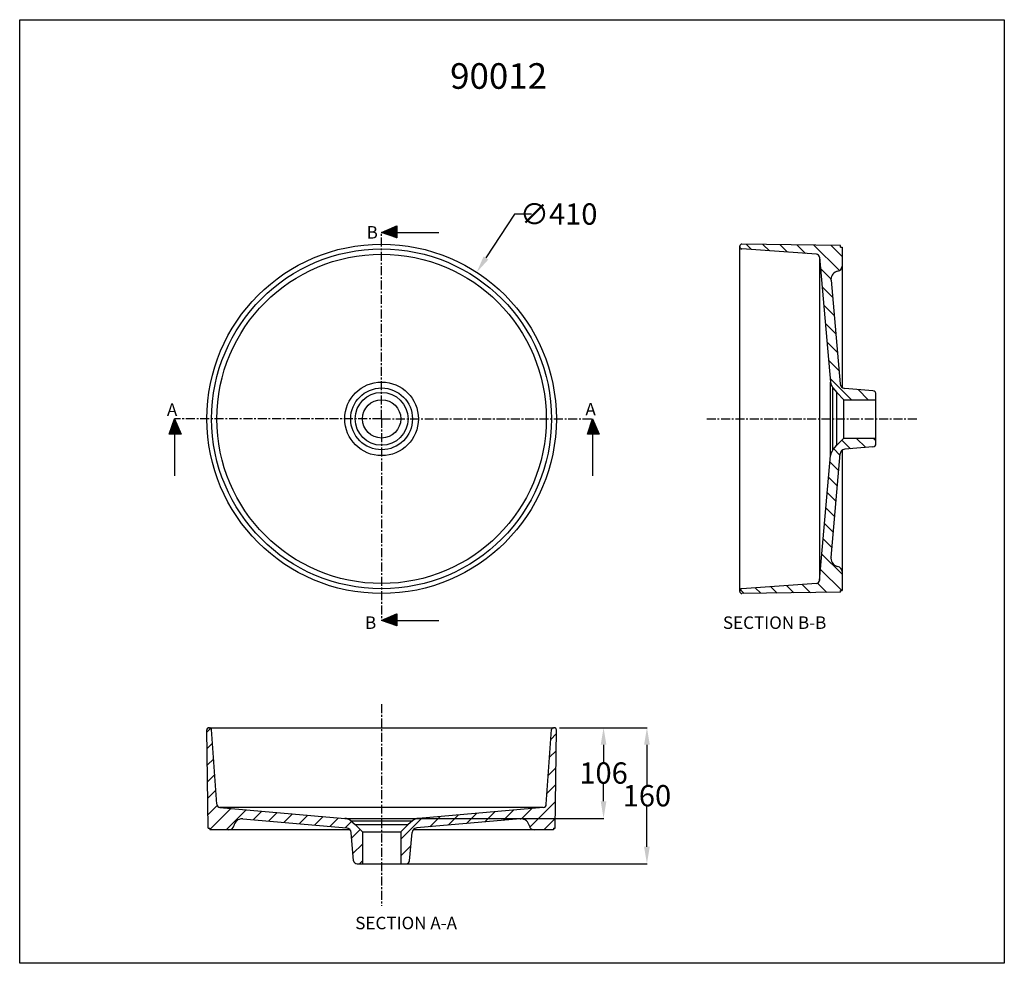
# Model space of a CAD drawing. Units: inches. Extents: x -405 to 749, y -341 to 765.
import ezdxf

# ---------------------------------------------------------------- set-up
doc = ezdxf.new("R2010")
doc.units = ezdxf.units.IN
doc.header["$LTSCALE"] = 1.87
doc.header["$MEASUREMENT"] = 0
doc.header["$PDMODE"] = 3
doc.header["$PDSIZE"] = 0.3125
doc.linetypes.add('CENTER', pattern=[0.6, 0.375, -0.075, 0.075, -0.075])
doc.layers.get('0').update_dxf_attribs({"linetype": 'CONTINUOUS'})
doc.layers.get('Defpoints').update_dxf_attribs({"linetype": 'CONTINUOUS'})
doc.layers.add('DATUM_AXIS', color=7, linetype='CONTINUOUS')
doc.layers.add('Layer1', color=32, linetype='CONTINUOUS')
doc.styles.get("Standard").update_dxf_attribs({"font": 'txt', "width": 0.8})
doc.dimstyles.get("Standard").update_dxf_attribs({"dimtxt": 0.15625, "dimasz": 0.1875, "dimexe": 0.125, "dimexo": 0.0625, "dimgap": 0.09, "dimtad": 0, "dimtih": 1, "dimtoh": 1, "dimdec": 3, "dimzin": 4, "dimdsep": 46, "dimtxsty": 'STANDARD', "dimblk": '_FILLED', "dimblk1": '_FILLED', "dimblk2": '_FILLED', "dimcen": 0.09, "dimadec": 0, "dimazin": 0, "dimtol": 1, "dimtp": 0.01, "dimtm": 0.01, "dimtfac": 1, "dimtdec": 3, "dimtofl": 0, "dimtmove": 0, "dimatfit": 3, "dimldrblk": '_FILLED', "dimfxl": 1, "dimtolj": 1, "dimtzin": 4, "dimarcsym": 0})

# ---------------------------------------------------------------- blocks, each defined once
blk = doc.blocks.new('_FILLED')
at = {"color": 0, "linetype": 'ByBlock'}
blk.add_solid([(0, 0), (-1, 0.1666666667), (-1, -0.1666666667)], dxfattribs=at)
blk = doc.blocks.new('*D54')
at = {"color": 0, "lineweight": -2, "transparency": 16777216}
for p, q in [((174.900680130191, 537.020253697733), (141.4815523991011, 485.5103850381712)), ((194.900680130191, 537.020253697733), (174.900680130191, 537.020253697733)), ((18.83100520728723, 296.9371940269298), (19.44300520728724, 296.9371940269298)), ((19.13700520728723, 296.6311940269298), (19.13700520728722, 297.2431940269298))]:
    blk.add_line(p, q, dxfattribs=at)
at = {"layer": 'Defpoints', "color": 0, "transparency": 16777216}
for p in [(130.5960518973609, 468.7322481086246), (-92.32204148278637, 125.1421399452349)]:
    blk.add_point(p, dxfattribs=at)
at = {"color": 0, "lineweight": -2, "transparency": 16777216, "xscale": 20, "yscale": 20, "zscale": 20, "rotation": 237.0248647031959}
blk.add_blockref('_FILLED', (130.5960518973609, 468.7322481086246), dxfattribs=at)
at = {"color": 0, "transparency": 16777216, "insert": (226.6573467968576, 537.0202536977329), "char_height": 25, "attachment_point": 5}
blk.add_mtext('\\A1;∅410', dxfattribs=at)
blk = doc.blocks.new('*D55')
at = {"color": 0, "lineweight": -2, "transparency": 16777216}
for p, q in [((231.656453781834, -65.05727595390749), (279.4100510273101, -65.05727595390749)), ((279.2850510273102, -85.0572759539075), (279.2850510273102, -105.6257404538282)), ((279.2850510273101, -151.3742049537489), (279.2850510273101, -130.8057404538282)), ((19.19950520728722, -171.3742049537488), (279.4100510273101, -171.3742049537489))]:
    blk.add_line(p, q, dxfattribs=at)
at = {"layer": 'Defpoints', "color": 0, "transparency": 16777216}
for p in [(231.593953781834, -65.05727595390749), (19.13700520728722, -171.3742049537488), (279.2850510273101, -171.3742049537489)]:
    blk.add_point(p, dxfattribs=at)
at = {"color": 0, "lineweight": -2, "transparency": 16777216, "xscale": 20, "yscale": 20, "zscale": 20}
for p, rotation in [((279.2850510273102, -65.05727595390749), 90), ((279.2850510273101, -171.3742049537489), 270)]:
    blk.add_blockref('_FILLED', p, dxfattribs=dict(at, rotation=rotation))
at = {"color": 0, "transparency": 16777216, "insert": (279.2850510273102, -118.2157404538282), "char_height": 25, "attachment_point": 5}
blk.add_mtext('\\A1;106', dxfattribs=at)
blk = doc.blocks.new('*D56')
at = {"color": 0, "lineweight": -2, "transparency": 16777216}
for p, q in [((227.7591843470755, -65.05727595390749), (330.2076957364307, -65.0572759539075)), ((330.0826957364307, -85.0572759539075), (330.0826957364307, -132.2412111944371)), ((330.0826957364307, -204.6051464349667), (330.0826957364307, -157.4212111944371)), ((41.67931309958226, -224.6051464349666), (330.2076957364306, -224.6051464349668))]:
    blk.add_line(p, q, dxfattribs=at)
at = {"layer": 'Defpoints', "color": 0, "transparency": 16777216}
for p in [(227.6966843470755, -65.05727595390749), (41.61681309958225, -224.6051464349666), (330.0826957364307, -224.6051464349668)]:
    blk.add_point(p, dxfattribs=at)
at = {"color": 0, "lineweight": -2, "transparency": 16777216, "xscale": 20, "yscale": 20, "zscale": 20}
for p, rotation in [((330.0826957364307, -65.0572759539075), 90), ((330.0826957364307, -224.6051464349668), 270)]:
    blk.add_blockref('_FILLED', p, dxfattribs=dict(at, rotation=rotation))
at = {"color": 0, "transparency": 16777216, "insert": (330.0826957364307, -144.8312111944371), "char_height": 25, "attachment_point": 5}
blk.add_mtext('\\A1;160', dxfattribs=at)

msp = doc.modelspace()

# ---------------------------------------------------------------- hatches: boundary and pattern name
at = {"linetype": 'Continuous'}
h = msp.add_hatch(dxfattribs=at)
h.set_pattern_fill('B', color=0, scale=13.85772450007093, angle=135, style=0, pattern_type=0)
h.set_pattern_definition([(135, (814.3129790000102, -42.80224488869111), (-9.798890965370592, -9.798890965370596), [])])
edge = h.paths.add_edge_path()
edge.add_line((558.8088210021396, 498.2563703867235), (558.8088210021396, 475.9988597352615))
edge.add_arc((552.8142053535724, 475.9988597352615), 5.994615648567231, 280.6866265407, 360)
edge.add_arc((555.7785389191818, 460.2904712732095), 9.991026082637198, 100.6866265407, 185)
edge.add_line((545.8255317082389, 459.4196959728003), (556.4433941328331, 338.0569731001863))
edge.add_arc((562.4151984593987, 338.5794382789093), 5.994615648567231, 185.000000005, 264.9999999973)
edge.add_line((594.8162781791689, 329.7271970118732), (561.892733280676, 332.6076339523438))
edge.add_arc((594.4679680574824, 325.7459941249583), 3.996410434069968, 360, 444.9999999935999)
edge.add_line((598.4643784915525, 319.4170035065024), (598.4643784915525, 325.7459941249581))
edge.add_line((560.998030680394, 319.4170035065024), (598.4643784915525, 319.4170035065024))
edge.add_line((552.5056585124364, 327.9093756769978), (560.998030680394, 319.4170035065024))
edge.add_line((548.1077335119537, 333.1506185969679), (552.5056585124365, 327.9093756769978))
edge.add_arc((557.6746960252822, 341.1782533149258), 12.48878260456536, 185, 220)
edge.add_line((532.4382869134269, 486.339019008666), (545.2334370103346, 340.0897841906833))
edge.add_arc((528.4570840290498, 485.9907088895172), 3.996410434069968, 365, 446)
edge.add_line((528.7358595296175, 489.9773842669137), (441.2400298442495, 496.095688695355))
edge.add_arc((441.4142645298839, 498.587360808765), 2.49775652192816, 180, 265.9999999999)
edge.add_line((438.9165080104935, 498.587360808765), (438.9165080104935, 499.2240559085878))
edge.add_arc((441.4142645298839, 499.2240559085878), 2.49775652192816, 449.2838400545999, 540)
edge.add_line((556.8106157851048, 500.2795531697643), (441.4454840486417, 501.7216173153281))
edge.add_line((556.8106157851048, 498.2563703867235), (556.8106157851048, 500.2795531697645))
edge.add_line((556.8106157851048, 498.2563703867235), (558.8088210021397, 498.2563703867235))
edge = h.paths.add_edge_path()
edge.add_line((558.8088210021396, 117.8755299058759), (558.8088210021396, 95.6180192544141))
edge.add_line((556.8106157851048, 95.6180192544141), (558.8088210021397, 95.6180192544141))
edge.add_line((556.8106157851048, 93.59483647391062), (556.8106157851048, 95.61801925441387))
edge.add_line((556.8106157851048, 93.59483647391062), (441.4454840486417, 92.15277232580911))
edge.add_arc((441.4142645298839, 94.65033373254938), 2.49775652192816, 180, 270.7161599455)
edge.add_line((438.9165080104935, 94.65033373254938), (438.9165080104935, 95.28702883490996))
edge.add_arc((441.4142645298839, 95.28702883490996), 2.49775652192816, 94.00000000010002, 180)
edge.add_line((528.7358595296175, 103.8970053742237), (441.2400298442495, 97.77870094578248))
edge.add_arc((528.4570840290498, 107.88368075162), 3.996410434069968, 274.0000000001, 355.0000000001)
edge.add_line((532.4382869134269, 107.5353706324713), (545.2334370103346, 253.7846054529918))
edge.add_arc((557.6746960252822, 252.6961363287496), 12.48878260456536, 140, 175)
edge.add_line((548.1077335119537, 260.723771046707), (552.5056585124365, 265.9650139641394))
edge.add_line((552.5056585124364, 265.9650139641394), (560.998030680394, 274.4573861346348))
edge.add_line((560.998030680394, 274.4573861346351), (598.4643784915525, 274.4573861346351))
edge.add_line((598.4643784915525, 268.1283955161794), (598.4643784915525, 274.4573861346353))
edge.add_arc((594.4679680574824, 268.1283955161794), 3.996410434069968, 275.0000000084, 360)
edge.add_line((594.8162781791689, 264.1471926318022), (561.892733280676, 261.2667556913316))
edge.add_arc((562.4151984593987, 255.2949513622282), 5.994615648567231, 95, 175)
edge.add_line((545.8255317082389, 134.4546936683368), (556.4433941328331, 255.8174165434887))
edge.add_arc((555.7785389191818, 133.5839183704656), 9.991026082637198, 175, 259.3133734593)
edge.add_arc((552.8142053535724, 117.8755299058759), 5.994615648567231, 360, 439.3133734593)
h = msp.add_hatch(dxfattribs=at)
h.set_pattern_fill('B', color=0, scale=13.85772450007093, angle=45, style=0, pattern_type=0)
h.set_pattern_definition([(44.99999999999999, (-320.6024352956112, -440.4537469434244), (-9.798890965370596, 9.798890965370592), [])])
edge = h.paths.add_edge_path()
edge.add_line((220.4561799798034, -184.9495889455539), (198.1986693283413, -184.9495889455539))
edge.add_arc((198.1986693283413, -178.9549732969867), 5.994615648567231, 190.6866265407, 270)
edge.add_arc((182.4902808662893, -181.9193068625959), 9.991026082637198, 10.6866265407, 95)
edge.add_line((181.6195055658802, -171.966299651653), (60.25678269326613, -182.5841620762472))
edge.add_arc((60.77924787198913, -188.5559664028129), 5.994615648567231, 95.000000005, 174.9999999973)
edge.add_line((51.92700660495302, -220.9570461225829), (54.80744354542366, -188.0335012240901))
edge.add_arc((47.94580371803817, -220.6087360008967), 3.996410434069968, 270, 354.9999999936)
edge.add_line((41.61681309958225, -224.6051464349666), (47.94580371803795, -224.6051464349666))
edge.add_line((41.61681309958225, -187.1387986238082), (41.61681309958225, -224.6051464349666))
edge.add_line((50.10918527007766, -178.6464264558506), (41.61681309958225, -187.1387986238082))
edge.add_line((55.35042819004775, -174.2485014553679), (50.10918527007766, -178.6464264558506))
edge.add_arc((63.37806290800563, -183.8154639686962), 12.48878260456536, 95, 130)
edge.add_line((208.538828601746, -158.5790548568411), (62.28959378376316, -171.3742049537488))
edge.add_arc((208.1905184825971, -154.597851972464), 3.996410434069968, 275, 356)
edge.add_line((212.1771938599936, -154.8766274730317), (218.2954982884348, -67.3807977876637))
edge.add_arc((220.7871704018448, -67.55503247329807), 2.49775652192816, 90, 175.9999999999)
edge.add_line((220.7871704018448, -65.0572759539076), (221.4238655016677, -65.0572759539076))
edge.add_arc((221.4238655016677, -67.55503247329807), 2.49775652192816, 359.2838400546, 450)
edge.add_line((222.4793627628442, -182.951383728519), (223.9214269084079, -67.58625199205592))
edge.add_line((220.4561799798034, -182.951383728519), (222.4793627628444, -182.951383728519))
edge.add_line((220.4561799798034, -182.951383728519), (220.4561799798034, -184.9495889455539))
edge = h.paths.add_edge_path()
edge.add_line((-159.9246605010441, -184.9495889455539), (-182.182171152506, -184.9495889455539))
edge.add_line((-182.182171152506, -182.951383728519), (-182.182171152506, -184.9495889455539))
edge.add_line((-184.2053539330095, -182.951383728519), (-182.1821711525062, -182.951383728519))
edge.add_line((-184.2053539330095, -182.951383728519), (-185.647418081111, -67.58625199205592))
edge.add_arc((-183.1498566743707, -67.55503247329807), 2.49775652192816, 90, 180.7161599455)
edge.add_line((-183.1498566743707, -65.0572759539076), (-182.5131615720102, -65.0572759539076))
edge.add_arc((-182.5131615720102, -67.55503247329807), 2.49775652192816, 4.0000000001, 90)
edge.add_line((-173.9031850326964, -154.8766274730317), (-180.0214894611377, -67.3807977876637))
edge.add_arc((-169.9165096553001, -154.597851972464), 3.996410434069968, 184.0000000001, 265.0000000001)
edge.add_line((-170.2648197744488, -158.5790548568411), (-24.01558495392829, -171.3742049537488))
edge.add_arc((-25.10405407817052, -183.8154639686962), 12.48878260456536, 50, 85)
edge.add_line((-17.07641936021309, -174.2485014553679), (-11.83517644278072, -178.6464264558506))
edge.add_line((-11.83517644278072, -178.6464264558506), (-3.34280427228532, -187.1387986238082))
edge.add_line((-3.342804272285093, -187.1387986238082), (-3.342804272285093, -224.6051464349666))
edge.add_line((-9.671794890740784, -224.6051464349666), (-3.342804272284865, -224.6051464349666))
edge.add_arc((-9.671794890740784, -220.6087360008967), 3.996410434069968, 185.0000000084, 270)
edge.add_line((-13.65299777511791, -220.9570461225829), (-16.53343471558855, -188.0335012240901))
edge.add_arc((-22.50523904469196, -188.5559664028129), 5.994615648567231, 5, 85)
edge.add_line((-143.3454967385833, -171.966299651653), (-21.98277386343148, -182.5841620762472))
edge.add_arc((-144.2162720364545, -181.9193068625959), 9.991026082637198, 85, 169.3133734593)
edge.add_arc((-159.9246605010441, -178.9549732969867), 5.994615648567231, 270, 349.3133734593)
at = {"layer": 'Layer1', "ltscale": 2}
h = msp.add_hatch(dxfattribs=at)
h.set_pattern_fill('ANSI31', color=0, scale=1.016899999999999)
h.set_pattern_definition([(45, (-2503.699166121907, -439.1126117337178), (-0.089882110723575, 0.089882110723575), [])])
h.paths.add_polyline_path([(37.03685813487687, 523.0668163429473), (19.1370052072873, 515.2240819112692), (37.03685813487687, 509.0955542895485)])
h = msp.add_hatch(dxfattribs=at)
h.set_pattern_fill('ANSI31', color=0, scale=1.016899999999999, angle=-90.00000000000001)
h.set_pattern_definition([(315, (-1177.816250375264, 2819.773365356124), (0.0898821107235751, 0.089882110723575), [])])
h.paths.add_polyline_path([(-215.6368222985991, 279.0373410993402), (-223.4795567302772, 296.9371940269298), (-229.6080843519978, 279.0373410993402)])
h = msp.add_hatch(dxfattribs=at)
h.set_pattern_fill('ANSI31', color=0, scale=1.016899999999999, angle=-90.00000000000001)
h.set_pattern_definition([(315, (-687.9346857758628, 2819.773365356124), (0.0898821107235751, 0.089882110723575), [])])
h.paths.add_polyline_path([(274.2447423008018, 279.0373410993402), (266.4020078691237, 296.9371940269298), (260.2734802474031, 279.0373410993402)])
h = msp.add_hatch(dxfattribs=at)
h.set_pattern_fill('ANSI31', color=0, scale=1.016899999999999)
h.set_pattern_definition([(45, (-2503.699166121907, -893.7303044787269), (-0.089882110723575, 0.089882110723575), [])])
h.paths.add_polyline_path([(37.03685813487687, 68.4491235979383), (19.1370052072873, 60.60638916626022), (37.03685813487687, 54.47786154453956)])

# ---------------------------------------------------------------- linework, layer by layer
at = {"color": 7, "linetype": 'Continuous'}
for p, q in [((438.9165080104933, 94.65033373254938), (438.9165080104933, 499.2240559085878)), ((556.8106157851048, 500.2795531697643), (441.4454840486416, 501.7216173153281)), ((556.8106157851048, 498.2563703867235), (556.8106157851048, 500.2795531697643)), ((556.8106157851048, 498.2563703867235), (558.8088210021396, 498.2563703867235)), ((558.8088210021396, 498.2563703867235), (558.8088210021396, 333.7910583573448)), ((528.7358595296175, 489.9773842669137), (441.2400298442494, 496.095688695355)), ((532.4382869134269, 486.339019008666), (545.2334370103346, 340.0897841906831)), ((532.4382869134269, 486.339019008666), (532.4382869134269, 107.5353706324713)), ((545.8255317082387, 459.4196959728003), (545.7875128365444, 460.2904712732095)), ((545.8255317082387, 459.4196959728003), (556.443394132833, 338.0569731001865)), ((545.2334370103346, 253.7846054529918), (545.2334370103346, 340.0897841906831)), ((548.1077335119534, 260.723771046707), (548.1077335119534, 333.1506185969679)), ((548.1077335119534, 333.1506185969679), (552.5056585124364, 327.9093756769978)), ((552.5056585124364, 265.9650139641394), (552.5056585124364, 327.9093756769978)), ((552.5056585124364, 327.9093756769978), (560.998030680394, 319.4170035065024)), ((594.8162781791689, 329.7271970118732), (561.8927332806759, 332.6076339523438)), ((598.4643784915525, 268.1283955161794), (598.4643784915525, 325.7459941249583)), ((560.998030680394, 274.4573861346351), (560.998030680394, 319.4170035065024)), ((560.998030680394, 319.4170035065024), (598.4643784915525, 319.4170035065024)), ((548.1077335119534, 260.723771046707), (552.5056585124364, 265.9650139641394)), ((552.5056585124364, 265.9650139641394), (560.998030680394, 274.4573861346351)), ((560.998030680394, 274.4573861346351), (598.4643784915525, 274.4573861346351)), ((545.8255317082387, 134.4546936683368), (556.443394132833, 255.8174165434887)), ((558.8088210021396, 260.0833312837924), (558.8088210021396, 95.6180192544141)), ((594.8162781791689, 264.1471926318022), (561.8927332806759, 261.2667556913316)), ((532.4382869134269, 107.5353706324713), (545.2334370103346, 253.7846054529918)), ((545.8255317082387, 134.4546936683368), (545.7898219466069, 133.5839184085314)), ((528.7358595296175, 103.8970053742237), (441.2400298442494, 97.77870094578248)), ((556.8106157851048, 93.59483647391062), (441.4454840486416, 92.15277232580911)), ((556.8106157851048, 95.6180192544141), (558.8088210021396, 95.6180192544141)), ((556.8106157851048, 93.59483647391062), (556.8106157851048, 95.6180192544141)), ((-184.2053539330095, -182.951383728519), (-185.647418081111, -67.58625199205585)), ((-183.1498566743707, -65.05727595390749), (221.4238655016677, -65.05727595390749)), ((-173.9031850326964, -154.8766274730317), (-180.0214894611377, -67.3807977876636)), ((212.1771938599936, -154.8766274730317), (218.2954982884348, -67.3807977876636)), ((222.4793627628442, -182.951383728519), (223.9214269084079, -67.58625199205585)), ((-170.2648197744488, -158.5790548568411), (-24.01558495392829, -171.3742049537488)), ((208.538828601746, -158.5790548568411), (-170.2648197744488, -158.5790548568411)), ((208.538828601746, -158.5790548568411), (62.28959378376294, -171.3742049537488)), ((-143.3454967385833, -171.9662996516529), (-144.2162719983887, -171.9305898900211)), ((-143.3454967385833, -171.9662996516529), (-21.98277386343148, -182.5841620762471)), ((-24.01558495392829, -171.3742049537488), (62.28959378376294, -171.3742049537488)), ((181.6195055658802, -171.9662996516529), (60.25678269326636, -182.5841620762471)), ((181.6195055658802, -171.9662996516529), (182.4902808662893, -171.9282807799586)), ((-184.2053539330095, -182.951383728519), (-182.182171152506, -182.951383728519)), ((-182.182171152506, -182.951383728519), (-182.182171152506, -184.9495889455538)), ((-17.07641936021309, -174.2485014553677), (-11.83517644278072, -178.6464264558506)), ((-17.07641936021309, -174.2485014553677), (55.35042819004775, -174.2485014553677)), ((-11.83517644278072, -178.6464264558506), (-3.342804272285093, -187.1387986238082)), ((-11.83517644278072, -178.6464264558506), (50.10918527007766, -178.6464264558506)), ((50.10918527007766, -178.6464264558506), (41.61681309958225, -187.1387986238082)), ((55.35042819004775, -174.2485014553677), (50.10918527007766, -178.6464264558506)), ((220.4561799798034, -182.951383728519), (222.4793627628442, -182.951383728519)), ((220.4561799798034, -182.951383728519), (220.4561799798034, -184.9495889455538)), ((-17.71685912312773, -184.9495889455538), (-182.182171152506, -184.9495889455538)), ((-13.65299777511791, -220.9570461225829), (-16.53343471558855, -188.03350122409)), ((-3.342804272285093, -187.1387986238082), (41.61681309958225, -187.1387986238082)), ((-3.342804272285093, -187.1387986238082), (-3.342804272285093, -224.6051464349666)), ((41.61681309958225, -187.1387986238082), (41.61681309958225, -224.6051464349666)), ((51.92700660495302, -220.9570461225829), (54.80744354542366, -188.03350122409)), ((220.4561799798034, -184.9495889455538), (55.99086795042467, -184.9495889455538)), ((-9.671794890740784, -224.6051464349666), (47.94580371803817, -224.6051464349666))]:
    msp.add_line(p, q, dxfattribs=at)
msp.add_lwpolyline([(-404.973613387232, 764.8326060802408), (748.9062951378445, 764.8326060802408), (748.9062951378445, -341.2705576600993), (-404.973613387232, -341.2705576600993)], close=True)
for radius in [204.7844224934906, 199.1584938760551, 193.0401894476138, 43.15258936884559, 36.21342377513041, 30.97218085516024, 22.47980868720256]:
    msp.add_circle((19.13700520728722, 296.9371940269298), radius, dxfattribs=at)
for centre, radius, start, end in [((441.4142645298839, 499.2240559085878), 2.49775652192816, 89.28384005460458, 180), ((441.4142645298839, 498.587360808765), 2.49775652192816, 180, 265.9999999998991), ((528.4570840290498, 485.9907088895172), 3.996410434069968, 4.999999999999127, 86.00000000000351), ((552.8142053535724, 475.9988597352615), 5.994615648567231, 280.686626540703, 0), ((555.7785389191818, 460.2904712732095), 9.991026082637198, 100.6866265407029, 180.0000002298972), ((557.6746960252822, 341.1782533149258), 12.48878260456536, 184.9999999999991, 220.0000000000017), ((562.4151984593987, 338.5794382789093), 5.994615648567231, 185.0000000049959, 264.9999999973062), ((594.4679680574824, 325.7459941249583), 3.996410434069968, 0, 84.99999999360539), ((594.4679680574824, 268.1283955161794), 3.996410434069968, 275.0000000083039, 0), ((557.6746960252822, 252.6961363287496), 12.48878260456536, 139.9999999999982, 175.0000000000009), ((562.4151984593987, 255.2949513622282), 5.994615648567231, 94.99999999999976, 175.0000000000009), ((555.7785389191818, 133.5839183704656), 9.991026082637198, 179.9999997701028, 259.313373459297), ((552.8142053535724, 117.8755299058759), 5.994615648567231, 0, 79.31337345929704), ((528.4570840290498, 107.88368075162), 3.996410434069968, 274.000000000101, 355.0000000001039), ((441.4142645298839, 95.28702883490996), 2.49775652192816, 94.00000000010097, 180), ((441.4142645298839, 94.65033373254938), 2.49775652192816, 180, 270.7161599454997), ((-183.1498566743707, -67.55503247329807), 2.49775652192816, 90, 180.7161599454996), ((-182.5131615720102, -67.55503247329807), 2.49775652192816, 4.000000000100976, 90), ((220.7871704018448, -67.55503247329807), 2.49775652192816, 90, 175.999999999899), ((221.4238655016677, -67.55503247329807), 2.49775652192816, 359.2838400546046, 90), ((-169.9165096553001, -154.5978519724639), 3.996410434069968, 184.000000000101, 265.0000000001045), ((208.1905184825971, -154.5978519724639), 3.996410434069968, 274.9999999999997, 356.0000000000035), ((-144.2162720364545, -181.9193068625958), 9.991026082637198, 89.99999977010279, 169.313373459297), ((-25.10405407817052, -183.8154639686962), 12.48878260456536, 49.99999999999825, 85.0000000000003), ((63.37806290800563, -183.8154639686962), 12.48878260456536, 94.99999999999967, 130.0000000000017), ((182.4902808662893, -181.9193068625958), 9.991026082637198, 10.68662654070297, 90.00000022989718), ((-159.9246605010441, -178.9549732969866), 5.994615648567231, 270, 349.313373459297), ((-22.50523904469196, -188.5559664028129), 5.994615648567231, 4.99999999999979, 85.0000000000003), ((60.77924787198913, -188.5559664028129), 5.994615648567231, 95.00000000499539, 174.9999999973063), ((198.1986693283413, -178.9549732969866), 5.994615648567231, 190.686626540703, 270), ((-9.671794890740784, -220.6087360008967), 3.996410434069968, 185.0000000083039, 270), ((47.94580371803817, -220.6087360008967), 3.996410434069968, 270, 354.9999999936054)]:
    msp.add_arc(centre, radius, start, end, dxfattribs=at)
at = {"layer": 'DATUM_AXIS', "color": 7, "linetype": 'CENTER', "ltscale": 15}
for p, q in [((19.13700520728722, 296.9371940269298), (19.13700520728722, 515.2240819112692)), ((19.13700520728722, 296.9371940269298), (-223.4795567302772, 296.9371940269298)), ((19.13700520728722, 296.9371940269298), (19.13700520728722, 60.60638916626022)), ((19.13700520728722, 296.9371940269298), (266.4020078691237, 296.9371940269298)), ((400.1395932702554, 296.9371940269298), (647.4045959320919, 296.9371940269298)), ((19.13700520728722, -37.52560392020019), (19.13700520728722, -273.8564087808697))]:
    msp.add_line(p, q, dxfattribs=at)
at = {"layer": 'Layer1', "color": 0, "ltscale": 2}
for p, q in [((19.1370052072873, 515.2240819112692), (37.03685813487687, 523.0668163429473)), ((37.03685813487687, 523.0668163429473), (37.03685813487687, 509.0955542895485)), ((37.03685813487687, 509.0955542895485), (19.1370052072873, 515.2240819112692)), ((37.03685813487687, 515.2240819112692), (86.04461319726146, 515.2240819112692)), ((-229.6080843519978, 279.0373410993402), (-223.4795567302772, 296.9371940269298)), ((-223.4795567302772, 296.9371940269298), (-215.6368222985991, 279.0373410993402)), ((260.2734802474031, 279.0373410993402), (266.4020078691237, 296.9371940269298)), ((266.4020078691237, 296.9371940269298), (274.2447423008018, 279.0373410993402)), ((-215.6368222985991, 279.0373410993402), (-229.6080843519978, 279.0373410993402)), ((-223.4795567302772, 279.0373410993402), (-223.4795567302772, 230.0295860369556)), ((274.2447423008018, 279.0373410993402), (260.2734802474031, 279.0373410993402)), ((266.4020078691237, 279.0373410993402), (266.4020078691237, 230.0295860369556)), ((37.03685813487687, 54.47786154453956), (19.1370052072873, 60.60638916626022)), ((37.03685813487687, 68.4491235979383), (37.03685813487687, 54.47786154453956)), ((37.03685813487687, 60.60638916626022), (86.04461319726146, 60.60638916626022))]:
    msp.add_line(p, q, dxfattribs=at)

# ---------------------------------------------------------------- texts
at = {"insert": (99.46210749436887, 713.8262653793543), "char_height": 30, "attachment_point": 1}
msp.add_mtext_dynamic_manual_height_columns('90012', width=369.6720024944671, gutter_width=1, heights=[0], dxfattribs=at)
at = {"color": 7, "linetype": 'Continuous', "char_height": 14.64336, "attachment_point": 3}
for s, insert in [('B', (14.76645519982071, 522.8769414855658)), ('A', (-220.2916092249939, 314.956279991538)), ('A', (270.1700209377982, 315.6713500560122)), ('B', (12.84653274406787, 65.36959277614937)), ('SECTION B-B', (540.3103511716051, 65.36959277614937)), ('SECTION A-A', (107.4875016046614, -286.7186944432404))]:
    msp.add_mtext_dynamic_manual_height_columns(s, width=128.4390549502241, gutter_width=225, heights=[0], dxfattribs=dict(at, insert=insert))

# ---------------------------------------------------------------- dimensions: what is measured, and where the dimension line sits
dim = msp.add_diameter_dim_2p(p1=(-92.32204148278637, 125.1421399452349), p2=(130.5960518973609, 468.7322481086246), dimstyle='STANDARD', override={"dimtxt": 25, "dimasz": 20, "dimdec": 0, "dimzin": 0, "dimcen": 0.306, "dimtol": 0, "dimtdec": 0, "dimtzin": 0})
dim.commit()
dim.dimension.update_dxf_attribs({"geometry": '*D54', "text_midpoint": (226.6573467968576, 537.0202536977329), "dimtype": 163})
for base, p1, p2, picture, middle in [((279.2850510273101, -171.3742049537489), (231.593953781834, -65.05727595390749), (19.13700520728722, -171.3742049537488), '*D55', (279.2850510273102, -118.2157404538282)), ((330.0826957364307, -224.6051464349668), (227.6966843470755, -65.05727595390749), (41.61681309958225, -224.6051464349666), '*D56', (330.0826957364307, -144.8312111944371))]:
    dim = msp.add_linear_dim(base=base, p1=p1, p2=p2, angle=90, dimstyle='STANDARD', override={"dimtxt": 25, "dimasz": 20, "dimdec": 0, "dimzin": 0, "dimcen": 0.306, "dimtol": 0, "dimtdec": 0, "dimtzin": 0})
    dim.commit()
    dim.dimension.update_dxf_attribs({"geometry": picture, "text_midpoint": middle})

doc.saveas('drawing.dxf')
